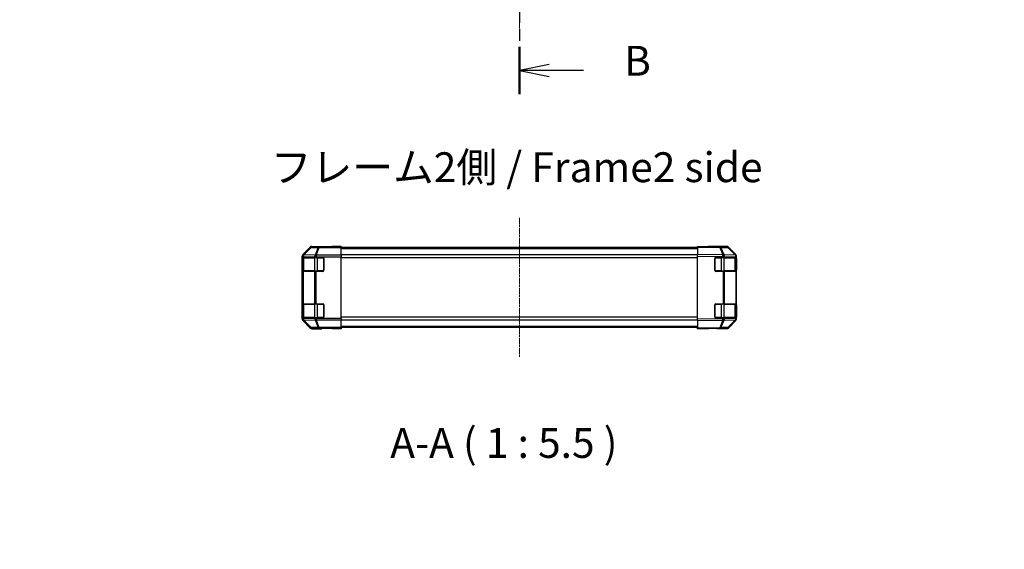
# Model space of a CAD drawing. Units: millimetres. Extents: x 0 to 10617, y -31 to 2810.
# Drawn here: x 1336 to 1790, y 255 to 499 of the extents above; entities that cross this region are included whole.
import ezdxf

# ---------------------------------------------------------------- set-up
doc = ezdxf.new("R2010")
doc.units = ezdxf.units.MM
doc.linetypes.add('CHAIN', pattern=[0.3543, 0.2362, -0.0295, 0.0591, -0.0295])
for name, color, linetype, lineweight in [('AM_5', 3, 'Continuous', 25), ('AM_5 @ 1', 3, 'Continuous', 25), ('Section Line (ISO)', 7, 'CHAIN', 25), ('Symbol (ISO)', 7, 'Continuous', 18), ('TK1', 7, 'Continuous', 25), ('TK2', 2, 'Continuous', 25), ('TK3', 5, 'Continuous', 25)]:
    doc.layers.add(name, color=color, linetype=linetype, lineweight=lineweight)
doc.layers.add('Centerline (ISO)', color=7, linetype='Continuous', lineweight=18, true_color=0x80ffff)
doc.styles.add('Note Text (TK)', font='txt')
doc.dimstyles.new('Default - Method 1b (TK)', dxfattribs={"dimscale": 2.5, "dimtxt": 2.5, "dimasz": 2.5, "dimexe": 1, "dimexo": 1.5, "dimgap": 1, "dimtad": 1, "dimtoh": 1, "dimrnd": 1e-08, "dimdsep": 46, "dimtxsty": 'Note Text (TK)', "dimcen": 0.09, "dimdle": 5, "dimclrd": 100, "dimclre": 100, "dimclrt": 7, "dimadec": 1, "dimazin": 1, "dimtfac": 1, "dimtmove": 0, "dimatfit": 3, "dimfxl": 0, "dimtolj": 1, "dimlwd": -1, "dimlwe": -1, "dimarcsym": 0})

# ---------------------------------------------------------------- blocks, each defined once
blk = doc.blocks.new('2dTransSection1')
at = {"layer": 'Section Line (ISO)', "linetype": 'CHAIN', "ltscale": 16.827816}
blk.add_line((119.774, 251.49), (119.774, 92.513), dxfattribs=at)
at = {"layer": 'Section Line (ISO)', "linetype": 'Continuous', "lineweight": 50}
blk.add_line((119.774, 96.475), (119.774, 92.513), dxfattribs=at)
at = {"layer": 'Section Line (ISO)', "linetype": 'Continuous'}
for p, q in [((122.274, 94.994), (119.774, 94.494)), ((122.274, 94.494), (119.774, 94.494)), ((119.774, 94.494), (122.274, 93.994)), ((125.152, 94.494), (122.274, 94.494))]:
    blk.add_line(p, q, dxfattribs=at)
at = {"layer": 'Section Line (ISO)', "insert": (128.546, 93.266), "char_height": 2.5, "attachment_point": 7, "style": 'Note Text (TK)'}
blk.add_mtext('B', dxfattribs=at)
blk = doc.blocks.new('*D36')
at = {"layer": 'AM_5', "color": 100, "transparency": 16777216}
for p, q in [((1481.51, 146.27), (1481.51, 228.34)), ((1651.51, 146.27), (1651.51, 228.34)), ((1495.26, 222.84), (1637.76, 222.84))]:
    blk.add_line(p, q, dxfattribs=at)
for points in [[(1495.26, 225.13), (1495.26, 220.55), (1481.51, 222.84)], [(1637.76, 225.13), (1637.76, 220.55), (1651.51, 222.84)]]:
    blk.add_solid(points, dxfattribs=at)
at = {"layer": 'Defpoints', "color": 0, "transparency": 16777216}
for p in [(1651.51, 222.84), (1481.51, 138.02), (1651.51, 138.02)]:
    blk.add_point(p, dxfattribs=at)
at = {"layer": 'AM_5', "color": 7, "transparency": 16777216, "insert": (1336.35, 237.79), "char_height": 13.75, "attachment_point": 4, "style": 'Note Text (TK)'}
blk.add_mtext('\\A1; ハメ込みパネル有効寸法 / Slide panel Max dim. W-30', dxfattribs=at)

msp = doc.modelspace()

# ---------------------------------------------------------------- linework, layer by layer
at = {"layer": 'Centerline (ISO)', "linetype": 'CHAIN', "ltscale": 23.990969}
msp.add_line((1566.5054, 1316.863), (1566.5054, 489.963), dxfattribs=at)
at = {"layer": 'Centerline (ISO)', "linetype": 'CHAIN', "ltscale": 13.011128}
msp.add_line((1566.5054, 407.8531), (1566.5054, 343.4531), dxfattribs=at)
at = {"layer": 'TK1'}
for p, q in [((1648.5054, 394.1031), (1484.5054, 394.1031)), ((1648.5054, 393.5173), (1484.5054, 393.5173)), ((1648.5054, 390.6889), (1484.5054, 390.6889)), ((1648.5054, 389.2747), (1484.5054, 389.2747)), ((1648.5054, 362.0315), (1484.5054, 362.0315)), ((1648.5054, 360.6173), (1484.5054, 360.6173)), ((1648.5054, 357.7889), (1484.5054, 357.7889)), ((1648.5054, 357.2031), (1484.5054, 357.2031))]:
    msp.add_line(p, q, dxfattribs=at)
at = {"layer": 'TK2'}
for p, q in [((1470.9202, 394.6031), (1479.5054, 394.6031)), ((1471.101, 394.4223), (1470.9202, 394.6031)), ((1479.5054, 394.5507), (1479.5054, 394.6031)), ((1481.5054, 394.5507), (1484.5054, 394.6031)), ((1484.5054, 394.6031), (1484.5054, 394.5158)), ((1658.864, 394.4223), (1648.5054, 394.6031)), ((1648.5054, 394.3103), (1648.5054, 394.6031)), ((1662.0906, 394.6031), (1653.5054, 394.6031)), ((1653.5054, 394.6031), (1653.5054, 394.5158)), ((1466.5054, 361.1179), (1466.5054, 390.1883)), ((1466.5054, 390.1883), (1466.7113, 389.9824)), ((1470.2132, 394.3103), (1466.7982, 390.8953)), ((1467.0043, 390.6893), (1466.7982, 390.8953)), ((1470.3941, 394.1293), (1467.0043, 390.6893)), ((1467.2142, 390.685), (1470.6041, 394.1251)), ((1467.2144, 390.6767), (1467.2142, 390.685)), ((1472.4194, 390.5858), (1467.2144, 390.6767)), ((1470.2132, 394.3103), (1470.3941, 394.1293)), ((1470.6041, 394.1251), (1473.8371, 394.0687)), ((1474.334, 394.3658), (1471.101, 394.4223)), ((1473.8371, 394.0687), (1472.4194, 390.5858)), ((1472.9163, 390.584), (1474.334, 394.0669)), ((1472.9196, 390.5807), (1472.9163, 390.584)), ((1472.9196, 390.5807), (1472.9196, 389.8798)), ((1484.5054, 390.5807), (1472.9196, 390.5807)), ((1474.334, 394.3658), (1474.334, 394.0669)), ((1484.5054, 394.3658), (1474.334, 394.3658)), ((1474.334, 394.0669), (1484.5054, 394.0669)), ((1481.5054, 394.5507), (1480.0912, 394.526)), ((1481.5054, 394.5507), (1481.5054, 394.5158)), ((1484.5054, 394.5158), (1481.5054, 394.5158)), ((1484.5054, 394.5158), (1484.5054, 394.3658)), ((1484.5054, 394.3658), (1484.5054, 394.0669)), ((1484.5054, 390.5807), (1484.5054, 394.0669)), ((1484.5054, 390.5807), (1484.5054, 389.8798)), ((1648.5054, 394.3103), (1658.8712, 394.1293)), ((1648.5054, 394.3103), (1648.5054, 390.8953)), ((1660.3101, 390.6893), (1648.5054, 390.8953)), ((1648.5054, 390.1883), (1648.5054, 390.8953)), ((1648.5054, 390.1883), (1660.3029, 389.9824)), ((1648.5054, 361.1179), (1648.5054, 390.1883)), ((1662.097, 394.3658), (1658.864, 394.4223)), ((1658.8712, 394.1293), (1660.3101, 390.6893)), ((1660.7946, 390.685), (1659.3557, 394.1251)), ((1659.3557, 394.1251), (1662.5887, 394.0687)), ((1660.8064, 390.6767), (1660.7946, 390.685)), ((1666.0113, 390.5858), (1660.8064, 390.6767)), ((1662.5887, 394.0687), (1666.0113, 390.5858)), ((1666.2154, 390.584), (1662.7928, 394.0669)), ((1662.7976, 394.3103), (1666.2126, 390.8953)), ((1666.2187, 390.5807), (1666.2154, 390.584)), ((1666.5054, 389.8798), (1666.5054, 390.1883)), ((1466.645, 389.1031), (1466.7054, 389.1031)), ((1466.645, 383.6031), (1466.645, 389.1031)), ((1466.6538, 389.6031), (1466.7115, 389.6031)), ((1466.7113, 389.9824), (1466.7115, 389.974)), ((1466.7115, 389.974), (1466.7115, 389.6031)), ((1466.7115, 389.974), (1467.0043, 389.974)), ((1467.0043, 389.6031), (1466.7115, 389.6031)), ((1467.0043, 389.6031), (1467.0043, 389.974)), ((1467.0043, 389.974), (1472.2092, 389.8831)), ((1467.0043, 389.6031), (1472.2125, 389.6031)), ((1472.2092, 389.8831), (1472.2125, 389.8798)), ((1472.2125, 389.8798), (1472.9196, 389.8798)), ((1472.2125, 389.8798), (1472.2125, 389.6031)), ((1472.9196, 389.6031), (1472.2125, 389.6031)), ((1472.9196, 389.6031), (1472.9196, 389.8798)), ((1472.9196, 389.8798), (1484.5054, 389.8798)), ((1472.9196, 389.6031), (1476.0054, 389.6031)), ((1476.5054, 389.1031), (1476.5054, 383.6031)), ((1484.5054, 361.4264), (1484.5054, 389.8798)), ((1656.5054, 383.6031), (1656.5054, 389.1031)), ((1657.0054, 389.6031), (1660.3146, 389.6031)), ((1660.3029, 389.9824), (1660.3146, 389.974)), ((1660.3146, 389.974), (1660.3146, 389.6031)), ((1660.3146, 389.974), (1661.0043, 389.974)), ((1661.0043, 389.6031), (1660.3146, 389.6031)), ((1661.0043, 389.6031), (1661.0043, 389.974)), ((1661.0043, 389.974), (1666.2092, 389.8831)), ((1661.0043, 389.6031), (1666.2125, 389.6031)), ((1666.2092, 389.8831), (1666.2125, 389.8798)), ((1666.2125, 389.8798), (1666.5054, 389.8798)), ((1666.2125, 389.8798), (1666.2125, 389.6031)), ((1666.5054, 389.6031), (1666.2125, 389.6031)), ((1666.3054, 389.1031), (1666.5054, 389.1031)), ((1666.5054, 389.6031), (1666.5054, 389.8798)), ((1666.5054, 389.1031), (1666.5054, 389.6031)), ((1666.5054, 389.1031), (1666.5054, 383.6031)), ((1466.7054, 383.6031), (1466.645, 383.6031)), ((1466.7115, 383.1031), (1466.6538, 383.1031)), ((1466.7115, 383.1031), (1467.0043, 383.1031)), ((1466.7115, 383.1031), (1466.7115, 368.2031)), ((1467.0043, 368.2031), (1467.0043, 383.1031)), ((1472.2125, 383.1031), (1467.0043, 383.1031)), ((1472.2125, 383.1031), (1472.9196, 383.1031)), ((1472.2125, 383.1031), (1472.2125, 368.2031)), ((1476.0054, 383.1031), (1472.9196, 383.1031)), ((1472.9196, 368.2031), (1472.9196, 383.1031)), ((1660.3146, 383.1031), (1657.0054, 383.1031)), ((1660.3146, 383.1031), (1661.0043, 383.1031)), ((1660.3146, 383.1031), (1660.3146, 368.2031)), ((1661.0043, 368.2031), (1661.0043, 383.1031)), ((1666.2125, 383.1031), (1661.0043, 383.1031)), ((1666.2125, 383.1031), (1666.5054, 383.1031)), ((1666.2125, 383.1031), (1666.2125, 368.2031)), ((1666.5054, 383.6031), (1666.3054, 383.6031)), ((1666.5054, 383.1031), (1666.5054, 383.6031)), ((1666.5054, 368.2031), (1666.5054, 383.1031)), ((1466.645, 367.7031), (1466.7054, 367.7031)), ((1466.645, 362.2031), (1466.645, 367.7031)), ((1466.6538, 368.2031), (1466.7115, 368.2031)), ((1467.0043, 368.2031), (1466.7115, 368.2031)), ((1467.0043, 368.2031), (1472.2125, 368.2031)), ((1472.9196, 368.2031), (1472.2125, 368.2031)), ((1472.9196, 368.2031), (1476.0054, 368.2031)), ((1476.5054, 367.7031), (1476.5054, 362.2031)), ((1656.5054, 362.2031), (1656.5054, 367.7031)), ((1657.0054, 368.2031), (1660.3146, 368.2031)), ((1661.0043, 368.2031), (1660.3146, 368.2031)), ((1661.0043, 368.2031), (1666.2125, 368.2031)), ((1666.5054, 368.2031), (1666.2125, 368.2031)), ((1666.3054, 367.7031), (1666.5054, 367.7031)), ((1666.5054, 367.7031), (1666.5054, 368.2031)), ((1666.5054, 367.7031), (1666.5054, 362.2031)), ((1466.7113, 361.3238), (1466.5054, 361.1179)), ((1466.7054, 362.2031), (1466.645, 362.2031)), ((1466.7115, 361.7031), (1466.6538, 361.7031)), ((1466.7115, 361.3322), (1466.7113, 361.3238)), ((1466.7115, 361.7031), (1467.0043, 361.7031)), ((1466.7115, 361.7031), (1466.7115, 361.3322)), ((1467.0043, 361.3322), (1466.7115, 361.3322)), ((1466.7982, 360.4109), (1467.0043, 360.6169)), ((1466.7982, 360.4109), (1470.2132, 356.9959)), ((1467.0043, 361.3322), (1467.0043, 361.7031)), ((1472.2125, 361.7031), (1467.0043, 361.7031)), ((1472.2092, 361.423), (1467.0043, 361.3322)), ((1467.0043, 360.6169), (1470.3941, 357.1769)), ((1467.2142, 360.6211), (1467.2144, 360.6295)), ((1470.6041, 357.1811), (1467.2142, 360.6211)), ((1467.2144, 360.6295), (1472.4194, 360.7204)), ((1472.2125, 361.4264), (1472.2092, 361.423)), ((1472.2125, 361.7031), (1472.9196, 361.7031)), ((1472.2125, 361.7031), (1472.2125, 361.4264)), ((1472.9196, 361.4264), (1472.2125, 361.4264)), ((1472.4194, 360.7204), (1473.8371, 357.2375)), ((1472.9163, 360.7221), (1472.9196, 360.7255)), ((1474.334, 357.2393), (1472.9163, 360.7221)), ((1476.0054, 361.7031), (1472.9196, 361.7031)), ((1472.9196, 361.4264), (1472.9196, 361.7031)), ((1472.9196, 361.4264), (1472.9196, 360.7255)), ((1484.5054, 361.4264), (1472.9196, 361.4264)), ((1472.9196, 360.7255), (1484.5054, 360.7255)), ((1484.5054, 361.4264), (1484.5054, 360.7255)), ((1484.5054, 357.2393), (1484.5054, 360.7255)), ((1660.3029, 361.3238), (1648.5054, 361.1179)), ((1648.5054, 360.4109), (1648.5054, 361.1179)), ((1648.5054, 360.4109), (1660.3101, 360.6169)), ((1648.5054, 360.4109), (1648.5054, 356.9959)), ((1660.3146, 361.7031), (1657.0054, 361.7031)), ((1660.3101, 360.6169), (1658.8712, 357.1769)), ((1659.3557, 357.1811), (1660.7946, 360.6211)), ((1660.3146, 361.3322), (1660.3029, 361.3238)), ((1660.3146, 361.7031), (1661.0043, 361.7031)), ((1660.3146, 361.7031), (1660.3146, 361.3322)), ((1661.0043, 361.3322), (1660.3146, 361.3322)), ((1660.7946, 360.6211), (1660.8064, 360.6295)), ((1660.8064, 360.6295), (1666.0113, 360.7204)), ((1661.0043, 361.3322), (1661.0043, 361.7031)), ((1666.2125, 361.7031), (1661.0043, 361.7031)), ((1666.2092, 361.423), (1661.0043, 361.3322)), ((1666.0113, 360.7204), (1662.5887, 357.2375)), ((1662.7928, 357.2393), (1666.2154, 360.7221)), ((1666.2126, 360.4109), (1662.7976, 356.9959)), ((1666.2125, 361.4264), (1666.2092, 361.423)), ((1666.2125, 361.7031), (1666.5054, 361.7031)), ((1666.2125, 361.7031), (1666.2125, 361.4264)), ((1666.5054, 361.4264), (1666.2125, 361.4264)), ((1666.2154, 360.7221), (1666.2187, 360.7255)), ((1666.5054, 362.2031), (1666.3054, 362.2031)), ((1666.5054, 361.7031), (1666.5054, 362.2031)), ((1666.5054, 361.4264), (1666.5054, 361.7031)), ((1666.5054, 361.1179), (1666.5054, 361.4264)), ((1470.3941, 357.1769), (1470.2132, 356.9959)), ((1473.8371, 357.2375), (1470.6041, 357.1811)), ((1470.9202, 356.7031), (1471.101, 356.8839)), ((1470.9202, 356.7031), (1475.5054, 356.7031)), ((1471.101, 356.8839), (1474.334, 356.9403)), ((1474.334, 357.2393), (1474.334, 356.9403)), ((1484.5054, 357.2393), (1474.334, 357.2393)), ((1474.334, 356.9403), (1484.5054, 356.9403)), ((1475.5054, 356.7031), (1475.5054, 356.7729)), ((1480.5054, 356.7729), (1476.9699, 356.8346)), ((1480.5054, 356.7729), (1480.5054, 356.8602)), ((1480.5054, 356.8602), (1484.5054, 356.8602)), ((1484.5054, 356.7031), (1480.5054, 356.7729)), ((1484.5054, 357.2393), (1484.5054, 356.9403)), ((1484.5054, 356.8602), (1484.5054, 356.9403)), ((1484.5054, 356.8602), (1484.5054, 356.7031)), ((1658.8712, 357.1769), (1648.5054, 356.9959)), ((1648.5054, 356.7031), (1648.5054, 356.9959)), ((1648.5054, 356.7031), (1658.864, 356.8839)), ((1657.5054, 356.8602), (1657.5054, 356.7031)), ((1662.0906, 356.7031), (1657.5054, 356.7031)), ((1658.864, 356.8839), (1662.097, 356.9403)), ((1662.5887, 357.2375), (1659.3557, 357.1811))]:
    msp.add_line(p, q, dxfattribs=at)
for centre, radius, start, end in [((1662.0795, 393.366), 1, 44.5, 89), ((1665.5054, 389.8798), 1, 0, 44.5), ((1476.0054, 389.1031), 0.5, 0, 90), ((1657.0054, 389.1031), 0.5, 90, 180), ((1476.0054, 383.6031), 0.5, 270, 0), ((1657.0054, 383.6031), 0.5, 180, 270), ((1476.0054, 367.7031), 0.5, 0, 90), ((1657.0054, 367.7031), 0.5, 90, 180), ((1476.0054, 362.2031), 0.5, 270, 0), ((1657.0054, 362.2031), 0.5, 180, 270), ((1665.5054, 361.4264), 1, 315.5, 0), ((1662.0795, 357.9402), 1, 271, 315.5)]:
    msp.add_arc(centre, radius, start, end, dxfattribs=at)
for centre, major_axis, ratio, start_param, end_param in [((1470.9205, 393.6029), (-0.7073, 0.7073), 0.99969546, 5.49793944, 6.28318531), ((1662.0903, 393.6029), (0.7073, 0.7073), 0.99969546, 0, 0.78524587), ((1467.5056, 390.188), (-0.7073, 0.7073), 0.99969546, 0, 0.78524587), ((1467.7112, 389.9824), (-0.7071, -0.7071), 0.99969546, 4.71238898, 5.49763485), ((1467.7112, 389.9824), (-0.9997, -0.0245), 0.81440578, 5.21256555, 6.25310575), ((1467.7114, 389.974), (-0.9997, -0.0245), 0.81440578, 5.21256555, 6.25310575), ((1467.7112, 389.9824), (-0.7123, 0.7019), 0.28553037, 5.72301828, 6.25743282), ((1467.7114, 389.974), (0.0175, 0.9998), 0.70705293, 0.80390971, 1.58313735), ((1471.101, 393.4224), (-0.7071, -0.7071), 0.99969546, 3.92714311, 4.71238898), ((1471.101, 393.4224), (-0.7123, 0.7019), 0.28553037, 5.72301828, 6.25743282), ((1471.101, 393.4224), (0.0175, 0.9998), 0.70705293, 0.02468206, 0.80390971), ((1472.9163, 389.8831), (-0.0175, -0.9998), 0.70705293, 3.94550236, 4.72473001), ((1472.9163, 389.8831), (0.7133, 0.7009), 0.57396196, 1.05724473, 2.09941869), ((1472.9196, 389.8798), (0.7133, 0.7009), 0.57396196, 1.05724473, 2.09941869), ((1472.9163, 389.8831), (0.9262, -0.377), 0.67311493, 1.83822247, 2.38210585), ((1474.334, 393.366), (0.0175, 0.9998), 0.70705293, 0.02468206, 0.80390971), ((1474.334, 393.366), (0.9262, -0.377), 0.67311493, 1.83822247, 2.38210585), ((1481.5054, 394.5507), (2, 0), 0.01745506, 3.14159265, 4.71238898), ((1651.5054, 394.5507), (-2, 0), 0.01745506, 2.35619449, 3.14159265), ((1658.8465, 393.4224), (0.0175, 0.9998), 0.70705293, 5.50395766, 6.28318531), ((1658.8465, 393.4224), (0.0175, 0.9998), 0.01744975, 5.49793944, 6.28318531), ((1658.8465, 393.4224), (-0.9225, -0.3859), 0.67266741, 3.87795161, 4.41236615), ((1660.2854, 389.9824), (-0.0175, -0.9998), 0.01744975, 1.57110091, 2.35634678), ((1660.2854, 389.9824), (0.5802, 0.8145), 0.01421551, 4.7225147, 5.7630549), ((1660.2854, 389.9824), (0.9225, 0.3859), 0.67266741, 0.73635896, 1.2707735), ((1660.2972, 389.974), (0.5802, 0.8145), 0.01421551, 4.7225147, 5.7630549), ((1660.2972, 389.974), (0.0175, 0.9998), 0.70705293, 4.72473001, 5.50395766), ((1662.0795, 393.366), (0.0175, 0.9998), 0.70705293, 5.50395766, 6.28318531), ((1662.0795, 393.366), (0.7133, 0.7009), 0.27881333, 0, 0.54388338), ((1665.5021, 389.8831), (0.7133, 0.7009), 0.27881333, 0, 0.54388338), ((1665.5021, 389.8831), (-0.0175, -0.9998), 0.70705293, 1.58313735, 2.362365), ((1665.5021, 389.8831), (0.7133, 0.7009), 0.57396196, 5.24101135, 6.28318531), ((1665.5054, 389.8798), (0.7133, 0.7009), 0.57396196, 5.24101135, 6.28318531), ((1665.5053, 390.188), (0.7073, 0.7073), 0.99969546, 5.49793944, 6.28318531), ((1466.6538, 389.1031), (0, -0.5), 0.01745506, 3.14159265, 4.71238898), ((1466.6538, 383.6031), (0, -0.5), 0.01745506, 4.71238898, 6.28318531), ((1466.6538, 367.7031), (0, -0.5), 0.01745506, 3.14159265, 4.71238898), ((1467.5056, 361.1182), (-0.7073, -0.7073), 0.99969546, 5.49793944, 6.28318531), ((1466.6538, 362.2031), (0, -0.5), 0.01745506, 4.71238898, 6.28318531), ((1467.7112, 361.3238), (-0.9997, 0.0245), 0.81440578, 0.03007955, 1.07061976), ((1467.7112, 361.3238), (0.7071, -0.7071), 0.99969546, 3.92714311, 4.71238898), ((1467.7114, 361.3322), (-0.9997, 0.0245), 0.81440578, 0.03007955, 1.07061976), ((1467.7114, 361.3322), (-0.0175, 0.9998), 0.70705293, 1.5584553, 2.33768295), ((1467.7112, 361.3238), (-0.7123, -0.7019), 0.28553037, 0.02575248, 0.56016703), ((1472.9163, 361.423), (0.0175, -0.9998), 0.70705293, 4.70004795, 5.4792756), ((1472.9163, 361.423), (0.7133, -0.7009), 0.57396196, 4.18376661, 5.22594058), ((1472.9196, 361.4264), (0.7133, -0.7009), 0.57396196, 4.18376661, 5.22594058), ((1472.9163, 361.423), (-0.9262, -0.377), 0.67311493, 0.75948681, 1.30337019), ((1660.2854, 361.3238), (-0.5802, 0.8145), 0.01421551, 3.66172306, 4.70226326), ((1660.2854, 361.3238), (0.0175, -0.9998), 0.01744975, 0.78524587, 1.57049174), ((1660.2854, 361.3238), (-0.9225, 0.3859), 0.67266741, 1.87081915, 2.4052337), ((1660.2972, 361.3322), (-0.5802, 0.8145), 0.01421551, 3.66172306, 4.70226326), ((1660.2972, 361.3322), (-0.0175, 0.9998), 0.70705293, 3.9208203, 4.70004795), ((1665.5021, 361.423), (0.0175, -0.9998), 0.70705293, 0.77922765, 1.5584553), ((1665.5021, 361.423), (0.7133, -0.7009), 0.27881333, 5.73930193, 6.28318531), ((1665.5021, 361.423), (0.7133, -0.7009), 0.57396196, 0, 1.04217396), ((1665.5054, 361.4264), (0.7133, -0.7009), 0.57396196, 0, 1.04217396), ((1665.5053, 361.1182), (0.7073, -0.7073), 0.99969546, 0, 0.78524587), ((1470.9205, 357.7032), (-0.7073, -0.7073), 0.99969546, 0, 0.78524587), ((1471.101, 357.8837), (-0.7123, -0.7019), 0.28553037, 0.02575248, 0.56016703), ((1471.101, 357.8837), (0.7071, -0.7071), 0.99969546, 4.71238898, 5.49763485), ((1471.101, 357.8837), (0.0175, -0.9998), 0.70705293, 5.4792756, 6.25850325), ((1474.334, 357.9402), (0.9262, 0.377), 0.67311493, 3.90107946, 4.44496284), ((1474.334, 357.9402), (0.0175, -0.9998), 0.70705293, 5.4792756, 6.25850325), ((1480.5054, 356.7729), (-5, 0), 0.01745506, 4.71238898, 6.28318531), ((1652.5054, 356.7729), (5, 0), 0.01745506, 0, 0.78539816), ((1658.8465, 357.8837), (0.0175, -0.9998), 0.70705293, 0, 0.77922765), ((1658.8465, 357.8837), (0.0175, -0.9998), 0.01744975, 0, 0.78524587), ((1658.8465, 357.8837), (0.9225, -0.3859), 0.67266741, 5.01241181, 5.54682635), ((1662.0903, 357.7032), (0.7073, -0.7073), 0.99969546, 5.49793944, 6.28318531), ((1662.0795, 357.9402), (0.0175, -0.9998), 0.70705293, 0, 0.77922765), ((1662.0795, 357.9402), (0.7133, -0.7009), 0.27881333, 5.73930193, 6.28318531)]:
    msp.add_ellipse(centre, major_axis=major_axis, ratio=ratio, start_param=start_param, end_param=end_param, dxfattribs=at)
at = {"layer": 'TK3'}
for p, q in [((1467.2912, 389.4031), (1466.7054, 389.4031)), ((1466.7054, 389.4031), (1466.7054, 383.3031)), ((1467.2912, 389.4031), (1472.1196, 389.4031)), ((1467.2912, 383.3031), (1467.2912, 389.4031)), ((1473.5338, 389.4031), (1472.1196, 389.4031)), ((1472.1196, 389.4031), (1472.1196, 383.3031)), ((1473.5338, 389.4031), (1473.5338, 389.6031)), ((1473.5338, 389.4031), (1476.3054, 389.4031)), ((1473.5338, 383.3031), (1473.5338, 389.4031)), ((1476.3054, 389.4031), (1476.3054, 389.5031)), ((1476.4054, 389.4031), (1476.3054, 389.4031)), ((1476.3054, 389.4031), (1476.3054, 383.3031)), ((1656.7054, 389.4031), (1656.6054, 389.4031)), ((1656.7054, 389.5031), (1656.7054, 389.4031)), ((1656.7054, 389.4031), (1659.477, 389.4031)), ((1656.7054, 383.3031), (1656.7054, 389.4031)), ((1659.477, 389.4031), (1659.477, 389.6031)), ((1660.8912, 389.4031), (1659.477, 389.4031)), ((1659.477, 389.4031), (1659.477, 383.3031)), ((1660.8912, 389.4031), (1665.7196, 389.4031)), ((1660.8912, 383.3031), (1660.8912, 389.4031)), ((1666.3054, 389.4031), (1665.7196, 389.4031)), ((1665.7196, 389.4031), (1665.7196, 383.3031)), ((1666.3054, 383.3031), (1666.3054, 389.4031)), ((1466.7054, 383.3031), (1467.2912, 383.3031)), ((1472.1196, 383.3031), (1467.2912, 383.3031)), ((1472.1196, 383.3031), (1473.5338, 383.3031)), ((1473.5338, 383.1031), (1473.5338, 383.3031)), ((1476.3054, 383.3031), (1473.5338, 383.3031)), ((1476.3054, 383.2031), (1476.3054, 383.3031)), ((1476.3054, 383.3031), (1476.4054, 383.3031)), ((1656.6054, 383.3031), (1656.7054, 383.3031)), ((1656.7054, 383.3031), (1656.7054, 383.2031)), ((1659.477, 383.3031), (1656.7054, 383.3031)), ((1659.477, 383.1031), (1659.477, 383.3031)), ((1659.477, 383.3031), (1660.8912, 383.3031)), ((1665.7196, 383.3031), (1660.8912, 383.3031)), ((1665.7196, 383.3031), (1666.3054, 383.3031)), ((1467.2912, 368.0031), (1466.7054, 368.0031)), ((1466.7054, 368.0031), (1466.7054, 361.9031)), ((1467.2912, 368.0031), (1472.1196, 368.0031)), ((1467.2912, 361.9031), (1467.2912, 368.0031)), ((1473.5338, 368.0031), (1472.1196, 368.0031)), ((1472.1196, 368.0031), (1472.1196, 361.9031)), ((1473.5338, 368.0031), (1473.5338, 368.2031)), ((1473.5338, 368.0031), (1476.3054, 368.0031)), ((1473.5338, 361.9031), (1473.5338, 368.0031)), ((1476.3054, 368.0031), (1476.3054, 368.1031)), ((1476.4054, 368.0031), (1476.3054, 368.0031)), ((1476.3054, 368.0031), (1476.3054, 361.9031)), ((1656.7054, 368.0031), (1656.6054, 368.0031)), ((1656.7054, 368.1031), (1656.7054, 368.0031)), ((1656.7054, 368.0031), (1659.477, 368.0031)), ((1656.7054, 361.9031), (1656.7054, 368.0031)), ((1659.477, 368.0031), (1659.477, 368.2031)), ((1660.8912, 368.0031), (1659.477, 368.0031)), ((1659.477, 368.0031), (1659.477, 361.9031)), ((1660.8912, 368.0031), (1665.7196, 368.0031)), ((1660.8912, 361.9031), (1660.8912, 368.0031)), ((1666.3054, 368.0031), (1665.7196, 368.0031)), ((1665.7196, 368.0031), (1665.7196, 361.9031)), ((1666.3054, 361.9031), (1666.3054, 368.0031)), ((1466.7054, 361.9031), (1467.2912, 361.9031)), ((1472.1196, 361.9031), (1467.2912, 361.9031)), ((1472.1196, 361.9031), (1473.5338, 361.9031)), ((1473.5338, 361.7031), (1473.5338, 361.9031)), ((1476.3054, 361.9031), (1473.5338, 361.9031)), ((1476.3054, 361.8031), (1476.3054, 361.9031)), ((1476.3054, 361.9031), (1476.4054, 361.9031)), ((1656.6054, 361.9031), (1656.7054, 361.9031)), ((1656.7054, 361.9031), (1656.7054, 361.8031)), ((1659.477, 361.9031), (1656.7054, 361.9031)), ((1659.477, 361.7031), (1659.477, 361.9031)), ((1659.477, 361.9031), (1660.8912, 361.9031)), ((1665.7196, 361.9031), (1660.8912, 361.9031)), ((1665.7196, 361.9031), (1666.3054, 361.9031))]:
    msp.add_line(p, q, dxfattribs=at)
for centre, start, end in [((1466.9054, 389.4031), 90, 180), ((1666.1054, 389.4031), 0, 90), ((1466.9054, 383.3031), 180, 270), ((1666.1054, 383.3031), 270, 0), ((1466.9054, 368.0031), 90, 180), ((1666.1054, 368.0031), 0, 90), ((1466.9054, 361.9031), 180, 270), ((1666.1054, 361.9031), 270, 0)]:
    msp.add_arc(centre, 0.2, start, end, dxfattribs=at)
for centre, major_axis, start_param, end_param in [((1467.4326, 389.4031), (0, 0.2), 0, 1.57079633), ((1472.261, 389.4031), (0, 0.2), 0, 1.57079633), ((1660.7498, 389.4031), (0, 0.2), 4.71238898, 6.28318531), ((1665.5782, 389.4031), (0, 0.2), 4.71238898, 6.28318531), ((1467.4326, 383.3031), (0, -0.2), 4.71238898, 6.28318531), ((1472.261, 383.3031), (0, -0.2), 4.71238898, 6.28318531), ((1660.7498, 383.3031), (0, -0.2), 0, 1.57079633), ((1665.5782, 383.3031), (0, -0.2), 0, 1.57079633), ((1467.4326, 368.0031), (0, 0.2), 0, 1.57079633), ((1472.261, 368.0031), (0, 0.2), 0, 1.57079633), ((1660.7498, 368.0031), (0, 0.2), 4.71238898, 6.28318531), ((1665.5782, 368.0031), (0, 0.2), 4.71238898, 6.28318531), ((1467.4326, 361.9031), (0, -0.2), 4.71238898, 6.28318531), ((1472.261, 361.9031), (0, -0.2), 4.71238898, 6.28318531), ((1660.7498, 361.9031), (0, -0.2), 0, 1.57079633), ((1665.5782, 361.9031), (0, -0.2), 0, 1.57079633)]:
    msp.add_ellipse(centre, major_axis=major_axis, ratio=0.70710678, start_param=start_param, end_param=end_param, dxfattribs=at)

# ---------------------------------------------------------------- block references
at = {"layer": 'Section Line (ISO)', "xscale": 5.5, "yscale": 5.5, "zscale": 5.5}
msp.add_blockref('2dTransSection1', (907.75, -44), dxfattribs=at)

# ---------------------------------------------------------------- texts
at = {"layer": 'Symbol (ISO)', "color": 7, "insert": (1452.0526, 429.3103), "char_height": 13.75, "width": 232.302637, "attachment_point": 4, "line_spacing_factor": 1.5, "style": 'Note Text (TK)'}
msp.add_mtext('{フレーム2側 / Frame2 side}', dxfattribs=at)
at = {"layer": 'Symbol (ISO)', "color": 7, "insert": (1507.0253, 292.8971), "char_height": 13.75, "attachment_point": 7, "style": 'Note Text (TK)'}
msp.add_mtext('A-A ( 1 : 5.5 )', dxfattribs=at)

# ---------------------------------------------------------------- dimensions: what is measured, and where the dimension line sits
at = {"layer": 'AM_5 @ 1'}
dim = msp.add_linear_dim(base=(1651.5054, 222.8373), p1=(1481.5054, 138.017), p2=(1651.5054, 138.017), angle=180, text=' ハメ込みパネル有効寸法 / Slide panel Max dim. W-30', dimstyle='Default - Method 1b (TK)', override={"dimscale": 1, "dimtxt": 13.75, "dimasz": 13.75, "dimexe": 5.5, "dimexo": 8.25, "dimgap": 5.5, "dimtoh": 0, "dimdec": 2, "dimcen": 0.495, "dimtp": 0, "dimtm": 0, "dimtdec": 2, "dimtix": 0, "dimtofl": 0, "dimtmove": 0, "dimatfit": 1}, dxfattribs=at)
dim.commit()
dim.dimension.update_dxf_attribs({"geometry": '*D36', "text_midpoint": (1566.5054, 222.8373), "dimtype": 128})

doc.saveas('drawing.dxf')
